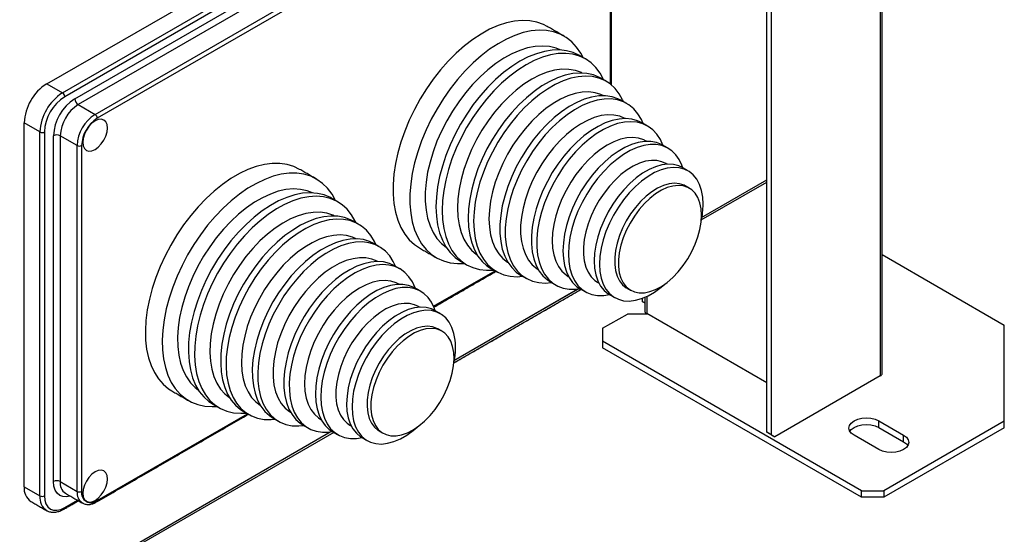
# Model space of a CAD drawing. Extents: x -1680 to 5540, y 4164 to 8974.
# Drawn here: x 4621 to 4931, y 5585 to 5746 of the extents above; entities that cross this region are included whole.
import ezdxf

# ---------------------------------------------------------------- set-up
doc = ezdxf.new("R2010")
doc.units = 0
doc.header["$LTSCALE"] = 10
doc.header["$MEASUREMENT"] = 0
doc.layers.add('1', color=7, linetype='CONTINUOUS')

msp = doc.modelspace()

# ---------------------------------------------------------------- linework, layer by layer
at = {"layer": '1'}
for p, q in [((4891.73, 6490.47), (4891.73, 5634.33)), ((4892.35, 5635.19), (4892.35, 6490.83)), ((4856.1, 5616.61), (4856.1, 6469.9)), ((4857.51, 5615.8), (4857.51, 6470.72)), ((4629.82, 5726.05), (4792.46, 5819.94)), ((4634.77, 5723.19), (4797.41, 5817.08)), ((4798.11, 5815.86), (4635.48, 5721.97)), ((4638.66, 5721.36), (4794.93, 5811.57)), ((4795.99, 5809.73), (4639.72, 5719.52)), ((4645.03, 5716.46), (4801.3, 5806.67)), ((4802, 5805.45), (4645.73, 5715.23)), ((4806.95, 5725.94), (4806.95, 5802.59)), ((4629.82, 5726.05), (4634.77, 5723.19)), ((4639.72, 5719.52), (4645.03, 5716.46)), ((4622.75, 5599.49), (4622.75, 5713.8)), ((4627.7, 5710.95), (4622.75, 5713.8)), ((4627.7, 5596.63), (4627.7, 5710.95)), ((4629.12, 5710.95), (4629.12, 5596.63)), ((4631.94, 5601.12), (4631.94, 5709.72)), ((4634.06, 5709.72), (4634.06, 5601.12)), ((4639.37, 5706.66), (4634.06, 5709.72)), ((4639.37, 5598.06), (4639.37, 5706.66)), ((4640.78, 5706.66), (4640.78, 5598.06)), ((4835.54, 5684.03), (4856.1, 5695.9)), ((4835.5, 5683.3), (4856.1, 5695.19)), ((4892.35, 5672.43), (4930.7, 5650.29)), ((4751.37, 5656.19), (4770.69, 5667.34)), ((4757.71, 5638.39), (4797.9, 5661.6)), ((4757.76, 5639.13), (4797.44, 5662.04)), ((4757.92, 5639.23), (4796.68, 5661.6)), ((4816.92, 5658.7), (4816.92, 5657.68)), ((4817.72, 5659.04), (4817.72, 5654.78)), ((4818.34, 5659.31), (4818.34, 5653.92)), ((4818.34, 5659.28), (4818.34, 5653.92)), ((4817.72, 5657.22), (4816.92, 5657.68)), ((4816.92, 5657.68), (4817.72, 5657.22)), ((4804.48, 5649.27), (4812.26, 5653.76)), ((4818.62, 5653.76), (4812.26, 5653.76)), ((4856.1, 5632.13), (4818.34, 5653.92)), ((4804.48, 5649.27), (4804.48, 5643.15)), ((4930.7, 5620.08), (4930.7, 5650.29)), ((4885.79, 5598.25), (4804.48, 5645.19)), ((4885.79, 5596.2), (4804.48, 5643.15)), ((4891.73, 5634.33), (4858.57, 5615.19)), ((4645.73, 5595.2), (4692.91, 5622.44)), ((4891.27, 5618.14), (4891.27, 5620.19)), ((4891.27, 5620.19), (4899.05, 5615.7)), ((4891.27, 5618.14), (4899.05, 5613.65)), ((4930.7, 5620.08), (4892.87, 5598.25)), ((4930.7, 5618.04), (4892.87, 5596.2)), ((4930.7, 5618.04), (4930.7, 5620.08)), ((4285.46, 5366.48), (4719.66, 5617.14)), ((4285.46, 5365.77), (4720.13, 5616.7)), ((4857.16, 5616), (4856.1, 5616.61)), ((4856.1, 5616.61), (4857.51, 5615.8)), ((4858.57, 5615.19), (4857.16, 5616)), ((4857.51, 5615.8), (4858.57, 5615.19)), ((4891.27, 5611.21), (4883.5, 5615.7)), ((4899.05, 5613.65), (4899.05, 5615.7)), ((4622.75, 5599.49), (4627.7, 5596.63)), ((4634.06, 5601.12), (4639.37, 5598.06)), ((4885.79, 5596.2), (4885.79, 5598.25)), ((4885.79, 5598.25), (4892.87, 5598.25)), ((4892.87, 5598.25), (4892.87, 5596.2)), ((4635.48, 5592.96), (4639.5, 5595.28)), ((4892.87, 5596.2), (4885.79, 5596.2))]:
    msp.add_line(p, q, dxfattribs=at)
at = {"layer": '1', "flags": 128}
for points in [[(4787.08, 5744.08), (4785.87, 5744.7), (4783.8, 5745.44), (4781.58, 5745.86), (4779.24, 5745.96), (4776.78, 5745.74), (4774.24, 5745.19), (4771.64, 5744.33), (4769, 5743.17), (4766.34, 5741.7), (4763.68, 5739.95), (4761.05, 5737.94), (4758.48, 5735.67), (4755.98, 5733.16), (4753.58, 5730.45), (4751.29, 5727.55), (4749.15, 5724.5), (4747.16, 5721.31), (4745.34, 5718.01), (4743.72, 5714.64), (4742.3, 5711.22), (4741.09, 5707.78), (4740.12, 5704.36), (4739.38, 5700.98), (4738.88, 5697.67), (4738.63, 5694.46), (4738.63, 5691.39), (4738.88, 5688.47), (4739.38, 5685.74), (4740.12, 5683.21), (4741.09, 5680.92), (4742.3, 5678.87), (4743.72, 5677.09), (4745.34, 5675.59), (4746.92, 5674.52)], [(4798.37, 5734.3), (4797.64, 5735.68), (4796.32, 5737.6), (4794.8, 5739.24), (4793.08, 5740.59), (4791.17, 5741.64), (4789.1, 5742.38), (4786.89, 5742.8), (4784.54, 5742.9), (4782.09, 5742.67), (4779.55, 5742.13), (4776.94, 5741.27), (4774.3, 5740.11), (4771.64, 5738.64), (4768.98, 5736.89), (4766.36, 5734.87), (4763.78, 5732.6), (4761.28, 5730.1), (4758.88, 5727.39), (4756.6, 5724.49), (4754.45, 5721.44), (4752.46, 5718.24), (4750.65, 5714.95), (4749.02, 5711.57), (4747.6, 5708.15), (4746.4, 5704.72), (4745.42, 5701.29), (4744.68, 5697.91), (4744.19, 5694.61), (4743.94, 5691.4), (4743.94, 5688.33), (4744.19, 5685.41), (4744.68, 5682.68), (4745.42, 5680.15), (4746.4, 5677.85), (4747.6, 5675.81), (4749.02, 5674.03), (4750.65, 5672.53), (4752.46, 5671.33), (4754.45, 5670.43), (4756.6, 5669.85), (4758.88, 5669.6), (4761.05, 5669.64)], [(4791.11, 5736.71), (4789.87, 5737.21), (4787.82, 5737.73), (4785.63, 5737.93), (4783.33, 5737.8), (4780.93, 5737.35), (4778.47, 5736.57), (4775.97, 5735.49), (4773.44, 5734.1), (4770.92, 5732.43), (4768.43, 5730.49), (4766, 5728.3), (4763.65, 5725.87), (4761.4, 5723.25), (4759.28, 5720.44), (4757.31, 5717.48), (4755.5, 5714.4), (4753.88, 5711.23), (4752.45, 5708), (4751.25, 5704.74), (4750.26, 5701.48), (4749.52, 5698.27), (4749.02, 5695.12), (4748.77, 5692.07), (4748.77, 5689.16), (4749.02, 5686.4), (4749.52, 5683.83), (4750.26, 5681.47), (4751.25, 5679.35), (4752.45, 5677.49), (4753.88, 5675.9), (4755.33, 5674.72)], [(4797.19, 5734.98), (4795.27, 5735.88), (4793.19, 5736.46), (4790.97, 5736.72), (4788.63, 5736.64), (4786.19, 5736.24), (4783.68, 5735.52), (4781.11, 5734.48), (4778.53, 5733.13), (4775.94, 5731.49), (4773.38, 5729.57), (4770.86, 5727.4), (4768.43, 5724.98), (4766.08, 5722.35), (4763.86, 5719.53), (4761.78, 5716.55), (4759.86, 5713.43), (4758.12, 5710.21), (4756.58, 5706.91), (4755.25, 5703.58), (4754.14, 5700.24), (4753.27, 5696.92), (4752.64, 5693.65), (4752.26, 5690.47), (4752.13, 5687.41), (4752.26, 5684.5), (4752.64, 5681.76), (4753.27, 5679.22), (4754.14, 5676.91), (4755.25, 5674.84), (4756.58, 5673.04), (4758.12, 5671.53), (4759.86, 5670.32), (4759.86, 5670.32)], [(4804.77, 5727.41), (4803.72, 5729.36), (4802.38, 5731.15), (4800.84, 5732.66), (4799.1, 5733.88), (4797.18, 5734.78), (4795.1, 5735.36), (4792.88, 5735.61), (4790.54, 5735.54), (4788.1, 5735.14), (4785.59, 5734.42), (4783.02, 5733.38), (4780.44, 5732.03), (4777.85, 5730.39), (4775.29, 5728.47), (4772.77, 5726.29), (4770.33, 5723.88), (4767.99, 5721.25), (4765.77, 5718.43), (4763.69, 5715.44), (4761.77, 5712.33), (4760.03, 5709.11), (4758.49, 5705.81), (4757.16, 5702.48), (4756.05, 5699.13), (4755.18, 5695.81), (4754.55, 5692.55), (4754.17, 5689.37), (4754.04, 5686.31), (4754.17, 5683.39), (4754.55, 5680.66), (4755.18, 5678.12), (4756.05, 5675.8), (4757.16, 5673.74), (4758.49, 5671.94), (4760.03, 5670.43), (4761.77, 5669.22), (4763.69, 5668.32), (4765.77, 5667.74), (4767.99, 5667.48), (4770.32, 5667.55)], [(4798.08, 5729.44), (4797.82, 5729.57), (4795.92, 5730.24), (4793.87, 5730.6), (4791.69, 5730.62), (4789.41, 5730.32), (4787.06, 5729.68), (4784.64, 5728.73), (4782.2, 5727.47), (4779.76, 5725.92), (4777.35, 5724.08), (4774.99, 5721.99), (4772.71, 5719.66), (4770.54, 5717.13), (4768.49, 5714.41), (4766.59, 5711.54), (4764.86, 5708.55), (4763.33, 5705.47), (4762, 5702.33), (4760.89, 5699.18), (4760.01, 5696.04), (4759.38, 5692.95), (4759, 5689.95), (4758.87, 5687.06), (4759, 5684.31), (4759.38, 5681.75), (4760.01, 5679.39), (4760.89, 5677.26), (4762, 5675.39), (4763.33, 5673.79), (4764.86, 5672.49), (4765.1, 5672.32)], [(4803.91, 5727.83), (4803.47, 5728.08), (4801.59, 5728.85), (4799.56, 5729.31), (4797.4, 5729.45), (4795.13, 5729.26), (4792.77, 5728.76), (4790.35, 5727.93), (4787.89, 5726.8), (4785.42, 5725.38), (4782.96, 5723.67), (4780.54, 5721.7), (4778.19, 5719.48), (4775.92, 5717.04), (4773.75, 5714.41), (4771.73, 5711.61), (4769.85, 5708.67), (4768.15, 5705.62), (4766.64, 5702.49), (4765.33, 5699.31), (4764.24, 5696.12), (4763.38, 5692.95), (4762.76, 5689.83), (4762.39, 5686.79), (4762.26, 5683.87), (4762.39, 5681.09), (4762.76, 5678.49), (4763.38, 5676.08), (4764.24, 5673.9), (4765.33, 5671.97), (4766.64, 5670.3), (4768.15, 5668.92), (4769.41, 5668.08)], [(4811.03, 5720.45), (4810.77, 5721.03), (4809.69, 5722.96), (4808.38, 5724.63), (4806.87, 5726.01), (4805.16, 5727.1), (4803.29, 5727.87), (4801.26, 5728.33), (4799.1, 5728.47), (4796.83, 5728.28), (4794.47, 5727.78), (4792.05, 5726.95), (4789.59, 5725.82), (4787.12, 5724.4), (4784.66, 5722.69), (4782.24, 5720.72), (4779.88, 5718.5), (4777.61, 5716.07), (4775.45, 5713.43), (4773.42, 5710.63), (4771.55, 5707.69), (4769.85, 5704.64), (4768.33, 5701.51), (4767.03, 5698.33), (4765.94, 5695.14), (4765.08, 5691.97), (4764.46, 5688.85), (4764.09, 5685.81), (4763.96, 5682.89), (4764.09, 5680.11), (4764.46, 5677.51), (4765.08, 5675.11), (4765.94, 5672.92), (4767.03, 5670.99), (4768.33, 5669.32), (4769.85, 5667.94), (4771.55, 5666.86), (4773.42, 5666.08), (4775.45, 5665.62), (4777.61, 5665.48), (4779.36, 5665.6)], [(4804.83, 5722.29), (4803.93, 5722.7), (4802.1, 5723.26), (4800.12, 5723.49), (4798.02, 5723.4), (4795.83, 5722.99), (4793.57, 5722.26), (4791.28, 5721.22), (4788.97, 5719.89), (4786.67, 5718.27), (4784.42, 5716.4), (4782.23, 5714.28), (4780.13, 5711.95), (4778.15, 5709.43), (4776.31, 5706.76), (4774.64, 5703.96), (4773.14, 5701.06), (4771.84, 5698.1), (4770.76, 5695.12), (4769.91, 5692.15), (4769.29, 5689.22), (4768.92, 5686.38), (4768.79, 5683.64), (4768.92, 5681.05), (4769.29, 5678.63), (4769.91, 5676.42), (4770.76, 5674.43), (4771.84, 5672.7), (4773.14, 5671.24), (4774.64, 5670.07), (4774.67, 5670.05)], [(4810.41, 5720.81), (4809.32, 5721.36), (4807.45, 5721.98), (4805.43, 5722.27), (4803.29, 5722.23), (4801.04, 5721.87), (4798.73, 5721.19), (4796.36, 5720.19), (4793.98, 5718.89), (4791.61, 5717.3), (4789.26, 5715.44), (4786.98, 5713.32), (4784.79, 5710.99), (4782.7, 5708.45), (4780.75, 5705.74), (4778.96, 5702.89), (4777.34, 5699.94), (4775.92, 5696.91), (4774.71, 5693.84), (4773.72, 5690.76), (4772.97, 5687.71), (4772.47, 5684.73), (4772.22, 5681.85), (4772.22, 5679.1), (4772.47, 5676.51), (4772.97, 5674.11), (4773.72, 5671.93), (4774.71, 5669.99), (4775.92, 5668.32), (4777.34, 5666.93), (4778.74, 5665.96)], [(4817.24, 5713.6), (4816.67, 5714.86), (4815.57, 5716.67), (4814.25, 5718.2), (4812.73, 5719.44), (4811.02, 5720.38), (4809.15, 5721), (4807.13, 5721.29), (4804.98, 5721.26), (4802.74, 5720.89), (4800.42, 5720.21), (4798.06, 5719.21), (4795.68, 5717.91), (4793.3, 5716.32), (4790.96, 5714.46), (4788.68, 5712.34), (4786.48, 5710.01), (4784.4, 5707.47), (4782.45, 5704.76), (4780.65, 5701.91), (4779.04, 5698.96), (4777.61, 5695.93), (4776.4, 5692.86), (4775.42, 5689.78), (4774.67, 5686.74), (4774.17, 5683.75), (4773.91, 5680.87), (4773.91, 5678.12), (4774.17, 5675.53), (4774.67, 5673.13), (4775.42, 5670.95), (4776.4, 5669.01), (4777.61, 5667.34), (4779.04, 5665.95), (4780.65, 5664.86), (4782.45, 5664.08), (4784.4, 5663.62), (4786.48, 5663.49), (4788.4, 5663.65)], [(4648.91, 5712.17), (4648.78, 5713.26), (4648.39, 5714.12), (4647.78, 5714.69), (4646.97, 5714.94), (4646.03, 5714.85), (4645.03, 5714.42), (4644.02, 5713.68), (4643.08, 5712.69), (4642.28, 5711.51), (4641.66, 5710.23), (4641.27, 5708.92), (4641.14, 5707.68), (4641.27, 5706.6), (4641.66, 5705.74), (4642.28, 5705.16), (4643.08, 5704.91), (4644.02, 5705.01), (4645.03, 5705.44), (4646.03, 5706.17), (4646.97, 5707.16), (4647.78, 5708.34), (4648.39, 5709.63), (4648.78, 5710.93), (4648.91, 5712.17)], [(4811.57, 5715.14), (4811.52, 5715.17), (4809.85, 5715.88), (4808.03, 5716.26), (4806.07, 5716.33), (4804.02, 5716.06), (4801.88, 5715.48), (4799.7, 5714.58), (4797.49, 5713.38), (4795.29, 5711.89), (4793.13, 5710.14), (4791.03, 5708.14), (4789.02, 5705.92), (4787.13, 5703.51), (4785.38, 5700.95), (4783.8, 5698.26), (4782.4, 5695.48), (4781.21, 5692.64), (4780.24, 5689.79), (4779.49, 5686.96), (4778.99, 5684.19), (4778.74, 5681.52), (4778.74, 5678.97), (4778.99, 5676.58), (4779.49, 5674.39), (4780.24, 5672.41), (4781.21, 5670.69), (4782.4, 5669.23), (4783.8, 5668.07), (4784.24, 5667.79)], [(4816.92, 5713.79), (4815.46, 5714.47), (4813.65, 5714.96), (4811.71, 5715.14), (4809.65, 5714.99), (4807.5, 5714.53), (4805.3, 5713.75), (4803.06, 5712.68), (4800.81, 5711.31), (4798.59, 5709.67), (4796.41, 5707.77), (4794.31, 5705.65), (4792.3, 5703.32), (4790.42, 5700.81), (4788.69, 5698.16), (4787.12, 5695.4), (4785.74, 5692.56), (4784.56, 5689.67), (4783.6, 5686.77), (4782.87, 5683.89), (4782.38, 5681.08), (4782.14, 5678.35), (4782.14, 5675.76), (4782.38, 5673.32), (4782.87, 5671.08), (4783.6, 5669.04), (4784.56, 5667.25), (4785.74, 5665.72), (4787.12, 5664.47), (4788.08, 5663.83)], [(4823.43, 5706.76), (4822.64, 5708.53), (4821.57, 5710.19), (4820.29, 5711.59), (4818.81, 5712.69), (4817.16, 5713.49), (4815.35, 5713.99), (4813.4, 5714.16), (4811.35, 5714.01), (4809.2, 5713.55), (4807, 5712.77), (4804.76, 5711.7), (4802.51, 5710.33), (4800.29, 5708.69), (4798.11, 5706.79), (4796, 5704.67), (4794, 5702.34), (4792.12, 5699.83), (4790.38, 5697.18), (4788.82, 5694.42), (4787.44, 5691.58), (4786.26, 5688.69), (4785.3, 5685.79), (4784.57, 5682.91), (4784.08, 5680.1), (4783.83, 5677.37), (4783.83, 5674.78), (4784.08, 5672.34), (4784.57, 5670.1), (4785.3, 5668.06), (4786.26, 5666.27), (4787.44, 5664.74), (4788.82, 5663.49), (4790.38, 5662.53), (4792.12, 5661.88), (4794, 5661.55), (4796, 5661.54), (4797.42, 5661.71)], [(4818.22, 5708.04), (4817.46, 5708.43), (4815.81, 5708.97), (4814.02, 5709.18), (4812.11, 5709.07), (4810.11, 5708.64), (4808.05, 5707.88), (4805.96, 5706.82), (4803.87, 5705.47), (4801.81, 5703.85), (4799.82, 5701.98), (4797.91, 5699.88), (4796.12, 5697.6), (4794.47, 5695.16), (4792.99, 5692.59), (4791.7, 5689.95), (4790.62, 5687.25), (4789.76, 5684.55), (4789.14, 5681.89), (4788.76, 5679.29), (4788.63, 5676.81), (4788.76, 5674.47), (4789.14, 5672.31), (4789.76, 5670.36), (4790.62, 5668.65), (4791.7, 5667.21), (4792.99, 5666.05), (4793.71, 5665.58)], [(4823.42, 5706.77), (4823.04, 5706.97), (4821.4, 5707.62), (4819.61, 5707.94), (4817.7, 5707.95), (4815.69, 5707.63), (4813.61, 5707), (4811.49, 5706.06), (4809.35, 5704.82), (4807.22, 5703.31), (4805.14, 5701.54), (4803.13, 5699.54), (4801.22, 5697.32), (4799.43, 5694.93), (4797.8, 5692.4), (4796.33, 5689.76), (4795.05, 5687.04), (4793.98, 5684.28), (4793.13, 5681.53), (4792.52, 5678.81), (4792.15, 5676.16), (4792.03, 5673.62), (4792.15, 5671.23), (4792.52, 5669.01), (4793.13, 5667), (4793.98, 5665.22), (4795.05, 5663.7), (4796.33, 5662.45), (4797.41, 5661.71)], [(4829.69, 5699.67), (4829.4, 5700.5), (4828.55, 5702.28), (4827.48, 5703.8), (4826.2, 5705.04), (4824.74, 5705.99), (4823.1, 5706.64), (4821.31, 5706.96), (4819.4, 5706.97), (4817.39, 5706.65), (4815.31, 5706.02), (4813.18, 5705.08), (4811.04, 5703.84), (4808.92, 5702.33), (4806.84, 5700.56), (4804.83, 5698.56), (4802.92, 5696.34), (4801.13, 5693.96), (4799.49, 5691.42), (4798.03, 5688.78), (4796.75, 5686.06), (4795.68, 5683.3), (4794.83, 5680.55), (4794.22, 5677.83), (4793.85, 5675.18), (4793.72, 5672.64), (4793.85, 5670.25), (4794.22, 5668.03), (4794.83, 5666.02), (4795.68, 5664.24), (4796.75, 5662.72), (4798.03, 5661.48), (4799.49, 5660.53), (4801.13, 5659.88), (4802.92, 5659.56), (4804.83, 5659.55), (4806.69, 5659.84)], [(4824.39, 5701), (4823.12, 5701.58), (4821.52, 5701.94), (4819.8, 5701.98), (4817.97, 5701.71), (4816.07, 5701.11), (4814.13, 5700.21), (4812.18, 5699.01), (4810.26, 5697.54), (4808.39, 5695.82), (4806.61, 5693.88), (4804.94, 5691.76), (4803.42, 5689.47), (4802.07, 5687.08), (4800.9, 5684.6), (4799.94, 5682.09), (4799.21, 5679.58), (4798.72, 5677.12), (4798.47, 5674.74), (4798.47, 5672.5), (4798.72, 5670.41), (4799.21, 5668.52), (4799.94, 5666.85), (4800.9, 5665.45), (4802.07, 5664.32), (4802.89, 5663.76)], [(4709.3, 5699.18), (4707.47, 5700.06), (4705.35, 5700.7), (4703.09, 5701.02), (4700.71, 5701.02), (4698.22, 5700.7), (4695.66, 5700.06), (4693.04, 5699.1), (4690.39, 5697.84), (4687.73, 5696.29), (4685.08, 5694.46), (4682.47, 5692.36), (4679.92, 5690.01), (4677.44, 5687.44), (4675.08, 5684.67), (4672.83, 5681.72), (4670.73, 5678.62), (4668.8, 5675.39), (4667.04, 5672.07), (4665.47, 5668.68), (4664.12, 5665.25), (4662.99, 5661.82), (4662.08, 5658.4), (4661.42, 5655.04), (4661, 5651.76), (4660.83, 5648.6), (4660.9, 5645.57), (4661.23, 5642.71), (4661.8, 5640.03), (4662.61, 5637.58), (4663.66, 5635.35), (4664.93, 5633.39), (4666.42, 5631.69), (4668.1, 5630.29), (4669.14, 5629.62)], [(4829.6, 5699.73), (4828.46, 5700.26), (4826.81, 5700.69), (4825.02, 5700.8), (4823.12, 5700.57), (4821.14, 5700.01), (4819.12, 5699.14), (4817.07, 5697.96), (4815.05, 5696.5), (4813.07, 5694.77), (4811.17, 5692.8), (4809.38, 5690.63), (4807.73, 5688.29), (4806.24, 5685.82), (4804.94, 5683.25), (4803.84, 5680.63), (4802.97, 5677.99), (4802.34, 5675.38), (4801.96, 5672.85), (4801.83, 5670.42), (4801.96, 5668.14), (4802.34, 5666.04), (4802.97, 5664.16), (4803.84, 5662.53), (4804.94, 5661.17), (4806.24, 5660.11), (4806.6, 5659.89)], [(4836.06, 5688.22), (4835.93, 5690.5), (4835.55, 5692.59), (4834.91, 5694.47), (4834.04, 5696.1), (4832.95, 5697.46), (4831.65, 5698.53), (4830.16, 5699.28), (4828.51, 5699.71), (4826.72, 5699.82), (4824.82, 5699.59), (4822.84, 5699.03), (4820.81, 5698.16), (4818.77, 5696.98), (4816.75, 5695.52), (4814.77, 5693.79), (4812.87, 5691.82), (4811.08, 5689.65), (4809.43, 5687.31), (4807.94, 5684.84), (4806.64, 5682.27), (4805.54, 5679.65), (4804.67, 5677.01), (4804.04, 5674.4), (4803.66, 5671.87), (4803.53, 5669.44), (4803.66, 5667.16), (4804.04, 5665.06), (4804.67, 5663.18), (4805.54, 5661.55), (4806.64, 5660.19), (4807.94, 5659.13), (4809.43, 5658.37), (4811.08, 5657.94), (4812.87, 5657.84), (4814.77, 5658.06), (4816.75, 5658.62), (4818.77, 5659.49), (4820.81, 5660.67), (4822.84, 5662.14), (4824.04, 5663.15)], [(4720.59, 5689.39), (4719.47, 5691.4), (4718.09, 5693.24), (4716.51, 5694.79), (4714.73, 5696.05), (4712.77, 5697), (4710.65, 5697.64), (4708.39, 5697.96), (4706.01, 5697.96), (4703.53, 5697.64), (4700.97, 5697), (4698.35, 5696.04), (4695.7, 5694.78), (4693.03, 5693.23), (4690.39, 5691.39), (4687.77, 5689.3), (4685.22, 5686.95), (4682.75, 5684.38), (4680.38, 5681.61), (4678.14, 5678.66), (4676.04, 5675.56), (4674.1, 5672.33), (4672.34, 5669.01), (4670.78, 5665.62), (4669.42, 5662.19), (4668.29, 5658.75), (4667.39, 5655.34), (4666.72, 5651.98), (4666.3, 5648.7), (4666.13, 5645.54), (4666.21, 5642.51), (4666.53, 5639.64), (4667.1, 5636.97), (4667.92, 5634.51), (4668.96, 5632.29), (4670.24, 5630.32), (4671.72, 5628.63), (4673.41, 5627.22), (4675.28, 5626.12), (4677.32, 5625.32), (4679.51, 5624.84), (4681.83, 5624.68), (4683.26, 5624.73)], [(4713.33, 5691.81), (4711.63, 5692.46), (4709.54, 5692.9), (4707.33, 5693.03), (4705, 5692.82), (4702.59, 5692.29), (4700.11, 5691.45), (4697.6, 5690.29), (4695.08, 5688.84), (4692.56, 5687.1), (4690.09, 5685.1), (4687.67, 5682.85), (4685.34, 5680.38), (4683.12, 5677.71), (4681.03, 5674.86), (4679.09, 5671.88), (4677.33, 5668.77), (4675.75, 5665.58), (4674.37, 5662.34), (4673.22, 5659.08), (4672.29, 5655.83), (4671.6, 5652.63), (4671.16, 5649.5), (4670.96, 5646.48), (4671.02, 5643.6), (4671.33, 5640.88), (4671.89, 5638.36), (4672.69, 5636.06), (4673.72, 5633.99), (4674.98, 5632.19), (4676.45, 5630.67), (4677.54, 5629.82)], [(4830.56, 5693.96), (4830.07, 5694.22), (4828.63, 5694.68), (4827.05, 5694.82), (4825.36, 5694.64), (4823.59, 5694.13), (4821.78, 5693.3), (4819.95, 5692.17), (4818.16, 5690.77), (4816.42, 5689.12), (4814.78, 5687.25), (4813.27, 5685.2), (4811.92, 5683), (4810.74, 5680.71), (4809.78, 5678.37), (4809.03, 5676.02), (4808.53, 5673.7), (4808.28, 5671.47), (4808.28, 5669.36), (4808.53, 5667.42), (4809.03, 5665.69), (4809.78, 5664.19), (4810.74, 5662.96), (4811.92, 5662.03), (4812.08, 5661.93)], [(4835.58, 5684.81), (4835.46, 5686.84), (4835.08, 5688.68), (4834.45, 5690.3), (4833.6, 5691.66), (4832.52, 5692.75), (4831.26, 5693.53), (4829.82, 5694), (4828.24, 5694.14), (4826.55, 5693.95), (4824.78, 5693.44), (4822.97, 5692.61), (4821.14, 5691.49), (4819.35, 5690.08), (4817.61, 5688.43), (4815.97, 5686.56), (4814.46, 5684.51), (4813.1, 5682.32), (4811.93, 5680.03), (4810.96, 5677.68), (4810.22, 5675.33), (4809.72, 5673.02), (4809.47, 5670.78), (4809.47, 5668.68), (4809.72, 5666.74), (4810.22, 5665), (4810.96, 5663.51), (4811.93, 5662.28), (4813.1, 5661.34), (4814.46, 5660.71), (4815.97, 5660.41), (4817.61, 5660.43), (4819.35, 5660.78), (4821.14, 5661.45), (4822.97, 5662.43), (4824.78, 5663.7), (4826.55, 5665.23), (4828.24, 5667), (4829.82, 5668.96), (4831.26, 5671.09), (4832.52, 5673.34), (4833.6, 5675.66), (4834.45, 5678.01), (4835.08, 5680.35), (4835.46, 5682.63), (4835.58, 5684.81)], [(4719.41, 5690.08), (4718.95, 5690.33), (4716.98, 5691.15), (4714.87, 5691.65), (4712.61, 5691.83), (4710.24, 5691.67), (4707.78, 5691.19), (4705.26, 5690.38), (4702.69, 5689.27), (4700.1, 5687.84), (4697.51, 5686.13), (4694.96, 5684.15), (4692.46, 5681.91), (4690.05, 5679.44), (4687.73, 5676.76), (4685.54, 5673.89), (4683.5, 5670.87), (4681.63, 5667.73), (4679.93, 5664.49), (4678.44, 5661.18), (4677.17, 5657.84), (4676.12, 5654.5), (4675.3, 5651.19), (4674.74, 5647.94), (4674.42, 5644.79), (4674.36, 5641.76), (4674.55, 5638.89), (4674.99, 5636.2), (4675.68, 5633.72), (4676.61, 5631.46), (4677.78, 5629.46), (4679.16, 5627.74), (4680.76, 5626.3), (4682.08, 5625.42)], [(4727.03, 5682.41), (4726.79, 5682.93), (4725.62, 5684.93), (4724.23, 5686.66), (4722.64, 5688.09), (4720.85, 5689.23), (4718.89, 5690.05), (4716.78, 5690.55), (4714.52, 5690.72), (4712.15, 5690.57), (4709.69, 5690.09), (4707.17, 5689.28), (4704.59, 5688.16), (4702.01, 5686.74), (4699.42, 5685.03), (4696.87, 5683.05), (4694.37, 5680.81), (4691.96, 5678.34), (4689.64, 5675.65), (4687.45, 5672.79), (4685.41, 5669.77), (4683.54, 5666.63), (4681.84, 5663.38), (4680.35, 5660.08), (4679.08, 5656.74), (4678.03, 5653.4), (4677.21, 5650.09), (4676.65, 5646.84), (4676.33, 5643.69), (4676.27, 5640.66), (4676.46, 5637.79), (4676.9, 5635.1), (4677.59, 5632.61), (4678.52, 5630.36), (4679.69, 5628.36), (4681.07, 5626.63), (4682.67, 5625.2), (4684.45, 5624.06), (4686.42, 5623.24), (4688.53, 5622.74), (4690.79, 5622.57), (4692.54, 5622.65)], [(4720.3, 5684.54), (4719.72, 5684.8), (4717.79, 5685.43), (4715.72, 5685.72), (4713.53, 5685.69), (4711.23, 5685.33), (4708.86, 5684.64), (4706.44, 5683.64), (4704, 5682.32), (4701.56, 5680.72), (4699.16, 5678.84), (4696.81, 5676.7), (4694.55, 5674.34), (4692.39, 5671.77), (4690.37, 5669.02), (4688.5, 5666.13), (4686.8, 5663.12), (4685.3, 5660.03), (4684.01, 5656.89), (4682.94, 5653.74), (4682.1, 5650.6), (4681.51, 5647.53), (4681.18, 5644.54), (4681.09, 5641.67), (4681.26, 5638.96), (4681.69, 5636.42), (4682.36, 5634.1), (4683.28, 5632.02), (4684.43, 5630.19), (4685.79, 5628.64), (4687.32, 5627.42)], [(4726.13, 5682.93), (4725.3, 5683.36), (4723.39, 5684.07), (4721.33, 5684.47), (4719.15, 5684.53), (4716.86, 5684.28), (4714.48, 5683.71), (4712.05, 5682.82), (4709.59, 5681.62), (4707.12, 5680.14), (4704.67, 5678.37), (4702.26, 5676.35), (4699.92, 5674.08), (4697.67, 5671.6), (4695.53, 5668.93), (4693.53, 5666.1), (4691.69, 5663.13), (4690.03, 5660.06), (4688.56, 5656.92), (4687.3, 5653.74), (4686.26, 5650.55), (4685.45, 5647.38), (4684.88, 5644.28), (4684.56, 5641.26), (4684.49, 5638.37), (4684.67, 5635.63), (4685.09, 5633.06), (4685.76, 5630.7), (4686.67, 5628.57), (4687.81, 5626.69), (4689.16, 5625.08), (4690.71, 5623.76), (4691.63, 5623.17)], [(4733.25, 5675.55), (4732.78, 5676.55), (4731.65, 5678.43), (4730.29, 5680.04), (4728.74, 5681.36), (4727, 5682.38), (4725.09, 5683.09), (4723.03, 5683.49), (4720.85, 5683.55), (4718.55, 5683.3), (4716.18, 5682.73), (4713.75, 5681.84), (4711.29, 5680.64), (4708.82, 5679.16), (4706.36, 5677.39), (4703.95, 5675.37), (4701.61, 5673.1), (4699.36, 5670.62), (4697.23, 5667.95), (4695.23, 5665.12), (4693.39, 5662.15), (4691.73, 5659.08), (4690.26, 5655.94), (4689, 5652.76), (4687.95, 5649.57), (4687.15, 5646.4), (4686.58, 5643.3), (4686.26, 5640.28), (4686.18, 5637.39), (4686.36, 5634.65), (4686.79, 5632.08), (4687.46, 5629.72), (4688.37, 5627.59), (4689.5, 5625.71), (4690.85, 5624.1), (4692.41, 5622.78), (4694.15, 5621.76), (4696.06, 5621.05), (4698.12, 5620.66), (4700.3, 5620.59), (4701.58, 5620.7)], [(4727.04, 5677.39), (4725.92, 5677.89), (4724.06, 5678.4), (4722.06, 5678.59), (4719.95, 5678.46), (4717.75, 5678.01), (4715.49, 5677.23), (4713.19, 5676.16), (4710.88, 5674.79), (4708.59, 5673.14), (4706.34, 5671.23), (4704.16, 5669.08), (4702.08, 5666.72), (4700.12, 5664.18), (4698.3, 5661.49), (4696.64, 5658.67), (4695.17, 5655.77), (4693.91, 5652.8), (4692.85, 5649.82), (4692.03, 5646.85), (4691.44, 5643.94), (4691.1, 5641.1), (4691.01, 5638.38), (4691.17, 5635.81), (4691.58, 5633.42), (4692.23, 5631.24), (4693.11, 5629.29), (4694.22, 5627.59), (4695.55, 5626.17), (4696.89, 5625.15)], [(4732.63, 5675.91), (4731.27, 5676.57), (4729.37, 5677.14), (4727.33, 5677.38), (4725.17, 5677.3), (4722.91, 5676.89), (4720.59, 5676.16), (4718.22, 5675.11), (4715.84, 5673.76), (4713.46, 5672.13), (4711.13, 5670.23), (4708.86, 5668.08), (4706.68, 5665.71), (4704.61, 5663.14), (4702.68, 5660.41), (4700.91, 5657.54), (4699.33, 5654.57), (4697.94, 5651.54), (4696.76, 5648.46), (4695.81, 5645.39), (4695.1, 5642.35), (4694.63, 5639.38), (4694.42, 5636.52), (4694.46, 5633.79), (4694.75, 5631.22), (4695.29, 5628.86), (4696.08, 5626.71), (4697.1, 5624.81), (4698.34, 5623.18), (4699.79, 5621.84), (4700.96, 5621.05)], [(4739.41, 5668.8), (4738.73, 5670.25), (4737.6, 5672.02), (4736.25, 5673.51), (4734.7, 5674.7), (4732.96, 5675.59), (4731.07, 5676.16), (4729.02, 5676.4), (4726.86, 5676.32), (4724.61, 5675.91), (4722.28, 5675.18), (4719.92, 5674.13), (4717.53, 5672.78), (4715.16, 5671.15), (4712.83, 5669.25), (4710.55, 5667.1), (4708.37, 5664.73), (4706.31, 5662.16), (4704.38, 5659.43), (4702.61, 5656.56), (4701.02, 5653.59), (4699.63, 5650.56), (4698.46, 5647.48), (4697.51, 5644.41), (4696.8, 5641.37), (4696.33, 5638.4), (4696.11, 5635.54), (4696.15, 5632.81), (4696.45, 5630.24), (4696.99, 5627.88), (4697.77, 5625.73), (4698.79, 5623.83), (4700.04, 5622.2), (4701.49, 5620.86), (4703.13, 5619.82), (4704.95, 5619.09), (4706.93, 5618.68), (4709.03, 5618.6), (4710.62, 5618.75)], [(4733.79, 5670.24), (4733.62, 5670.33), (4731.94, 5671.01), (4730.1, 5671.38), (4728.14, 5671.42), (4726.08, 5671.13), (4723.94, 5670.52), (4721.75, 5669.6), (4719.54, 5668.38), (4717.35, 5666.87), (4715.19, 5665.09), (4713.09, 5663.08), (4711.09, 5660.84), (4709.21, 5658.42), (4707.48, 5655.85), (4705.91, 5653.15), (4704.52, 5650.36), (4703.35, 5647.53), (4702.39, 5644.68), (4701.67, 5641.85), (4701.18, 5639.09), (4700.95, 5636.42), (4700.97, 5633.88), (4701.24, 5631.51), (4701.76, 5629.33), (4702.52, 5627.37), (4703.51, 5625.67), (4704.72, 5624.23), (4706.13, 5623.09), (4706.46, 5622.88)], [(4739.13, 5668.89), (4737.48, 5669.64), (4735.65, 5670.1), (4733.7, 5670.24), (4731.63, 5670.05), (4729.47, 5669.55), (4727.26, 5668.74), (4725.02, 5667.63), (4722.78, 5666.23), (4720.56, 5664.56), (4718.38, 5662.64), (4716.29, 5660.49), (4714.3, 5658.14), (4712.43, 5655.62), (4710.72, 5652.95), (4709.17, 5650.18), (4707.81, 5647.33), (4706.66, 5644.43), (4705.73, 5641.53), (4705.02, 5638.66), (4704.56, 5635.86), (4704.34, 5633.15), (4704.37, 5630.57), (4704.64, 5628.16), (4705.16, 5625.93), (4705.92, 5623.92), (4706.9, 5622.16), (4708.1, 5620.66), (4709.51, 5619.44), (4710.3, 5618.93)], [(4745.65, 5661.86), (4745.62, 5661.94), (4744.74, 5663.83), (4743.65, 5665.46), (4742.35, 5666.82), (4740.85, 5667.9), (4739.18, 5668.66), (4737.35, 5669.12), (4735.39, 5669.26), (4733.32, 5669.07), (4731.17, 5668.57), (4728.96, 5667.76), (4726.72, 5666.65), (4724.47, 5665.25), (4722.25, 5663.58), (4720.08, 5661.66), (4717.99, 5659.51), (4716, 5657.16), (4714.13, 5654.64), (4712.41, 5651.97), (4710.87, 5649.2), (4709.51, 5646.35), (4708.36, 5643.45), (4707.42, 5640.55), (4706.72, 5637.68), (4706.26, 5634.88), (4706.04, 5632.17), (4706.07, 5629.59), (4706.34, 5627.18), (4706.86, 5624.95), (4707.62, 5622.94), (4708.6, 5621.18), (4709.8, 5619.68), (4711.2, 5618.46), (4712.79, 5617.54), (4714.54, 5616.93), (4716.44, 5616.63), (4718.46, 5616.65), (4719.64, 5616.81)], [(4740.43, 5663.14), (4739.65, 5663.53), (4738, 5664.07), (4736.21, 5664.28), (4734.29, 5664.16), (4732.3, 5663.73), (4730.24, 5662.97), (4728.15, 5661.9), (4726.06, 5660.55), (4724, 5658.92), (4722, 5657.04), (4720.1, 5654.94), (4718.31, 5652.66), (4716.66, 5650.21), (4715.19, 5647.65), (4713.9, 5645), (4712.82, 5642.31), (4711.96, 5639.61), (4711.35, 5636.94), (4710.97, 5634.35), (4710.85, 5631.87), (4710.98, 5629.53), (4711.36, 5627.37), (4711.99, 5625.43), (4712.85, 5623.72), (4713.94, 5622.29), (4715.23, 5621.13), (4715.93, 5620.68)], [(4745.64, 5661.86), (4745.17, 5662.11), (4743.52, 5662.74), (4741.73, 5663.05), (4739.81, 5663.03), (4737.8, 5662.7), (4735.71, 5662.05), (4733.59, 5661.1), (4731.45, 5659.85), (4729.33, 5658.32), (4727.25, 5656.53), (4725.24, 5654.52), (4723.34, 5652.29), (4721.56, 5649.9), (4719.93, 5647.36), (4718.47, 5644.71), (4717.21, 5641.99), (4716.15, 5639.23), (4715.31, 5636.47), (4714.71, 5633.76), (4714.36, 5631.11), (4714.24, 5628.58), (4714.38, 5626.2), (4714.77, 5623.99), (4715.39, 5621.99), (4716.25, 5620.23), (4717.33, 5618.72), (4718.62, 5617.49), (4719.63, 5616.81)], [(4751.9, 5654.77), (4751.57, 5655.7), (4750.71, 5657.47), (4749.63, 5658.97), (4748.35, 5660.2), (4746.87, 5661.13), (4745.22, 5661.76), (4743.43, 5662.07), (4741.51, 5662.05), (4739.49, 5661.72), (4737.41, 5661.07), (4735.28, 5660.12), (4733.15, 5658.87), (4731.02, 5657.34), (4728.94, 5655.55), (4726.94, 5653.54), (4725.03, 5651.31), (4723.26, 5648.92), (4721.63, 5646.38), (4720.17, 5643.73), (4718.9, 5641.01), (4717.84, 5638.25), (4717.01, 5635.49), (4716.41, 5632.78), (4716.05, 5630.13), (4715.94, 5627.6), (4716.08, 5625.22), (4716.46, 5623.01), (4717.09, 5621.01), (4717.95, 5619.25), (4719.03, 5617.74), (4720.32, 5616.51), (4721.8, 5615.58), (4723.44, 5614.96), (4725.24, 5614.65), (4727.16, 5614.66), (4728.91, 5614.93)], [(4746.61, 5656.1), (4745.4, 5656.65), (4743.81, 5657.03), (4742.09, 5657.09), (4740.26, 5656.82), (4738.37, 5656.24), (4736.43, 5655.35), (4734.48, 5654.16), (4732.56, 5652.71), (4730.69, 5651), (4728.9, 5649.07), (4727.23, 5646.95), (4725.7, 5644.67), (4724.34, 5642.28), (4723.16, 5639.8), (4722.2, 5637.29), (4721.46, 5634.78), (4720.95, 5632.32), (4720.69, 5629.94), (4720.68, 5627.69), (4720.92, 5625.59), (4721.41, 5623.69), (4722.13, 5622.02), (4723.07, 5620.6), (4724.23, 5619.46), (4725.11, 5618.86)], [(4751.81, 5654.82), (4750.72, 5655.35), (4749.07, 5655.79), (4747.28, 5655.9), (4745.38, 5655.68), (4743.41, 5655.13), (4741.38, 5654.26), (4739.34, 5653.09), (4737.31, 5651.63), (4735.33, 5649.91), (4733.43, 5647.95), (4731.64, 5645.78), (4729.98, 5643.45), (4728.49, 5640.97), (4727.18, 5638.41), (4726.09, 5635.79), (4725.21, 5633.15), (4724.57, 5630.54), (4724.19, 5628), (4724.05, 5625.57), (4724.17, 5623.29), (4724.55, 5621.19), (4725.18, 5619.3), (4726.04, 5617.66), (4727.13, 5616.3), (4728.43, 5615.23), (4728.82, 5614.99)], [(4758.15, 5645.54), (4757.78, 5647.64), (4757.15, 5649.53), (4756.29, 5651.16), (4755.2, 5652.53), (4753.9, 5653.6), (4752.41, 5654.37), (4750.77, 5654.81), (4748.98, 5654.92), (4747.08, 5654.7), (4745.11, 5654.15), (4743.08, 5653.28), (4741.04, 5652.11), (4739.01, 5650.65), (4737.03, 5648.93), (4735.13, 5646.97), (4733.34, 5644.8), (4731.68, 5642.47), (4730.19, 5639.99), (4728.88, 5637.43), (4727.78, 5634.81), (4726.91, 5632.17), (4726.27, 5629.56), (4725.88, 5627.02), (4725.75, 5624.59), (4725.87, 5622.31), (4726.25, 5620.21), (4726.87, 5618.32), (4727.74, 5616.68), (4728.83, 5615.32), (4730.12, 5614.25), (4731.61, 5613.48), (4733.26, 5613.04), (4735.04, 5612.93), (4736.94, 5613.15), (4738.92, 5613.7), (4740.94, 5614.57), (4742.99, 5615.74), (4745.01, 5617.2), (4746.25, 5618.24)], [(4752.78, 5649.06), (4752.45, 5649.24), (4751.03, 5649.74), (4749.47, 5649.92), (4747.79, 5649.77), (4746.03, 5649.3), (4744.21, 5648.51), (4742.39, 5647.42), (4740.59, 5646.05), (4738.85, 5644.43), (4737.19, 5642.58), (4735.66, 5640.55), (4734.29, 5638.37), (4733.09, 5636.09), (4732.1, 5633.75), (4731.33, 5631.4), (4730.8, 5629.08), (4730.51, 5626.83), (4730.48, 5624.71), (4730.71, 5622.75), (4731.18, 5620.98), (4731.89, 5619.46), (4732.83, 5618.2), (4733.98, 5617.22), (4734.29, 5617.03)], [(4757.7, 5641.7), (4757.35, 5643.56), (4756.76, 5645.21), (4755.93, 5646.61), (4754.88, 5647.73), (4753.64, 5648.55), (4752.22, 5649.06), (4750.66, 5649.24), (4748.98, 5649.09), (4747.21, 5648.62), (4745.4, 5647.83), (4743.58, 5646.73), (4741.78, 5645.36), (4740.03, 5643.74), (4738.38, 5641.89), (4736.85, 5639.86), (4735.48, 5637.69), (4734.28, 5635.41), (4733.29, 5633.07), (4732.52, 5630.71), (4731.99, 5628.39), (4731.7, 5626.14), (4731.67, 5624.02), (4731.89, 5622.06), (4732.37, 5620.3), (4733.08, 5618.77), (4734.02, 5617.51), (4735.17, 5616.54), (4736.51, 5615.87), (4738, 5615.53), (4739.63, 5615.51), (4741.35, 5615.82), (4743.14, 5616.45), (4744.96, 5617.4), (4746.78, 5618.63), (4748.56, 5620.13), (4750.26, 5621.87), (4751.85, 5623.81), (4753.31, 5625.92), (4754.6, 5628.16), (4755.7, 5630.47), (4756.58, 5632.83), (4757.23, 5635.17), (4757.64, 5637.46), (4757.8, 5639.65), (4757.7, 5641.7)], [(4883.5, 5615.7), (4882.62, 5616.35), (4882.07, 5617.12), (4881.89, 5617.94), (4882.07, 5618.76), (4882.62, 5619.53), (4883.5, 5620.19), (4884.64, 5620.69), (4885.96, 5621.01), (4887.39, 5621.12), (4888.81, 5621.01), (4890.14, 5620.69), (4891.27, 5620.19)], [(4882.18, 5616.92), (4882.62, 5617.49), (4883.5, 5618.14), (4884.64, 5618.65), (4885.96, 5618.97), (4887.39, 5619.07), (4888.81, 5618.97), (4890.14, 5618.65), (4891.27, 5618.14)], [(4899.05, 5615.7), (4899.93, 5615.04), (4900.48, 5614.27), (4900.66, 5613.45), (4900.48, 5612.63), (4899.93, 5611.86), (4899.05, 5611.21), (4897.91, 5610.7), (4896.59, 5610.38), (4895.16, 5610.28), (4893.74, 5610.38), (4892.41, 5610.7), (4891.27, 5611.21)], [(4899.05, 5613.65), (4899.93, 5613), (4900.37, 5612.43)], [(4648.91, 5601.94), (4648.78, 5603.02), (4648.39, 5603.88), (4647.78, 5604.46), (4646.97, 5604.71), (4646.03, 5604.61), (4645.03, 5604.18), (4644.02, 5603.45), (4643.08, 5602.46), (4642.28, 5601.28), (4641.66, 5599.99), (4641.27, 5598.69), (4641.14, 5597.45), (4641.27, 5596.36), (4641.66, 5595.5), (4642.28, 5594.93), (4643.08, 5594.68), (4644.02, 5594.77), (4645.03, 5595.2), (4646.03, 5595.94), (4646.97, 5596.93), (4647.78, 5598.11), (4648.39, 5599.39), (4648.78, 5600.7), (4648.91, 5601.94)], [(4637.22, 5596.59), (4636.09, 5596.35), (4634.93, 5596.4), (4633.91, 5596.77), (4633.08, 5597.47), (4632.45, 5598.45), (4632.07, 5599.68), (4631.94, 5601.12)], [(4629.12, 5596.63), (4629.24, 5595.27), (4629.6, 5594.1), (4630.19, 5593.17), (4630.98, 5592.51), (4631.94, 5592.15), (4633.04, 5592.11), (4634.24, 5592.38), (4635.48, 5592.96)]]:
    msp.add_lwpolyline(points, dxfattribs=at)
at = {"layer": '1'}
for centre, radius, start, end in [((4638.1, 5713.11), 15.37, 122.6056, 177.3944), ((4643.05, 5710.25), 15.37, 122.6056, 177.3944), ((4633.94, 5721.9), 1.54, 2.6062, 57.3922), ((4642.93, 5710.32), 13.83, 122.6051, 177.3949), ((4646.53, 5709.06), 14.6, 122.6057, 177.3945), ((4640.96, 5721.46), 2.31, 182.6041, 237.3956), ((4646.35, 5709.16), 12.29, 122.6058, 177.3942), ((4651.65, 5706.1), 12.29, 122.6058, 177.3942), ((4651.53, 5706.17), 10.76, 122.6055, 177.3947), ((4644.2, 5715.16), 1.54, 2.6058, 57.3945), ((4628.41, 5712.31), 1.54, 242.612, 297.3896), ((4633, 5707.68), 2.31, 62.6087, 117.3903), ((4640.08, 5708.03), 1.54, 242.6095, 297.3921), ((4809.44, 5688.44), 26.62, 348.1927, 359.5124), ((4818.77, 5654.89), 1.06, 185.6942, 245.6254), ((4818.77, 5654.89), 1.06, 185.6985, 245.623), ((4733.75, 5643.25), 24.51, 347.866, 5.3758), ((4891.3, 5635.29), 1.06, 294.3756, 354.2974), ((4627.65, 5598.95), 4.93, 173.7024, 234.9857), ((4633, 5599.08), 2.31, 62.6087, 117.3903), ((4637.87, 5600.64), 3.84, 172.7457, 235.9432), ((4632.58, 5596.09), 4.9, 173.6121, 236.0388), ((4628.41, 5598), 1.54, 242.612, 297.3896), ((4643.28, 5597.63), 3.93, 173.6595, 235.4582), ((4640.08, 5599.43), 1.54, 242.6095, 297.3921), ((4643.8, 5597.57), 3.06, 170.7852, 309.204), ((4645.23, 5595.15), 0.503, 305.7037, 5.6226), ((4634.98, 5592.91), 0.503, 305.7076, 5.6188)]:
    msp.add_arc(centre, radius, start, end, dxfattribs=at)
for points in [[(4807.25, 5725.71), (4807.25, 5803)], [(4792.38, 5741.02), (4787.08, 5744.08)], [(4799.1, 5733.88), (4797.19, 5734.98)], [(4805.6, 5726.85), (4803.91, 5727.83)], [(4812.11, 5719.83), (4810.41, 5720.81)], [(4818.61, 5712.81), (4816.92, 5713.79)], [(4818.32, 5707.98), (4818.22, 5708.04)], [(4825.12, 5705.79), (4823.42, 5706.77)], [(4714.6, 5696.12), (4709.3, 5699.18)], [(4824.76, 5700.79), (4824.39, 5701)], [(4831.29, 5698.75), (4829.6, 5699.73)], [(4831.75, 5693.27), (4830.56, 5693.96)], [(4721.32, 5688.97), (4719.41, 5690.08)], [(4727.82, 5681.95), (4726.13, 5682.93)], [(4734.33, 5674.93), (4732.63, 5675.91)], [(4746.92, 5674.52), (4752.23, 5671.46)], [(4740.83, 5667.91), (4739.13, 5668.89)], [(4759.86, 5670.32), (4761.77, 5669.22)], [(4769.41, 5668.08), (4771.11, 5667.1)], [(4751.49, 5655.92), (4770.98, 5667.17)], [(4778.74, 5665.96), (4780.44, 5664.98)], [(4793.71, 5665.58), (4793.81, 5665.53)], [(4740.54, 5663.08), (4740.43, 5663.14)], [(4747.34, 5660.88), (4745.64, 5661.86)], [(4757.78, 5638.43), (4797.76, 5661.51)], [(4788.08, 5663.83), (4789.78, 5662.86)], [(4797.41, 5661.71), (4799.11, 5660.73)], [(4802.89, 5663.76), (4803.26, 5663.55)], [(4812.08, 5661.93), (4813.26, 5661.25)], [(4806.6, 5659.89), (4808.29, 5658.91)], [(4817.72, 5659), (4817.72, 5654.78)], [(4746.98, 5655.88), (4746.61, 5656.1)], [(4753.51, 5653.84), (4751.81, 5654.82)], [(4753.97, 5648.37), (4752.78, 5649.06)], [(4669.14, 5629.62), (4674.44, 5626.56)], [(4682.08, 5625.42), (4683.99, 5624.32)], [(4645.52, 5594.74), (4693.2, 5622.27)], [(4691.63, 5623.17), (4693.33, 5622.19)], [(4700.96, 5621.05), (4702.66, 5620.07)], [(4710.3, 5618.93), (4711.99, 5617.95)], [(4715.93, 5620.68), (4716.03, 5620.62)], [(4725.11, 5618.86), (4725.48, 5618.64)], [(4719.63, 5616.81), (4721.33, 5615.83)], [(4728.82, 5614.99), (4730.51, 5614.01)], [(4734.29, 5617.03), (4735.48, 5616.34)], [(4635.72, 5597.46), (4641.03, 5594.4)], [(4624.82, 5594.91), (4629.77, 5592.05)], [(4635.27, 5592.5), (4639.79, 5595.11)]]:
    msp.add_open_spline(points, degree=1, dxfattribs=at)
for points, knots in [([(4641.07, 5594.42), (4641.18, 5594.35), (4641.56, 5594.08), (4642.39, 5593.92), (4643.46, 5593.94), (4644.53, 5594.22), (4645.21, 5594.58), (4645.52, 5594.74)], [0, 0, 0, 0, 0.086896, 0.319654, 0.552957, 0.795003, 1, 1, 1, 1]), ([(4629.85, 5592.02), (4629.87, 5592.01), (4630.19, 5591.77), (4630.97, 5591.57), (4632.12, 5591.45), (4633.36, 5591.65), (4634.42, 5592.03), (4635.06, 5592.38), (4635.27, 5592.5)], [0, 0, 0, 0, 0.013203, 0.227281, 0.440597, 0.658899, 0.884628, 1, 1, 1, 1])]:
    msp.add_open_spline(points, degree=3, knots=knots, dxfattribs=at)

doc.saveas('drawing.dxf')
